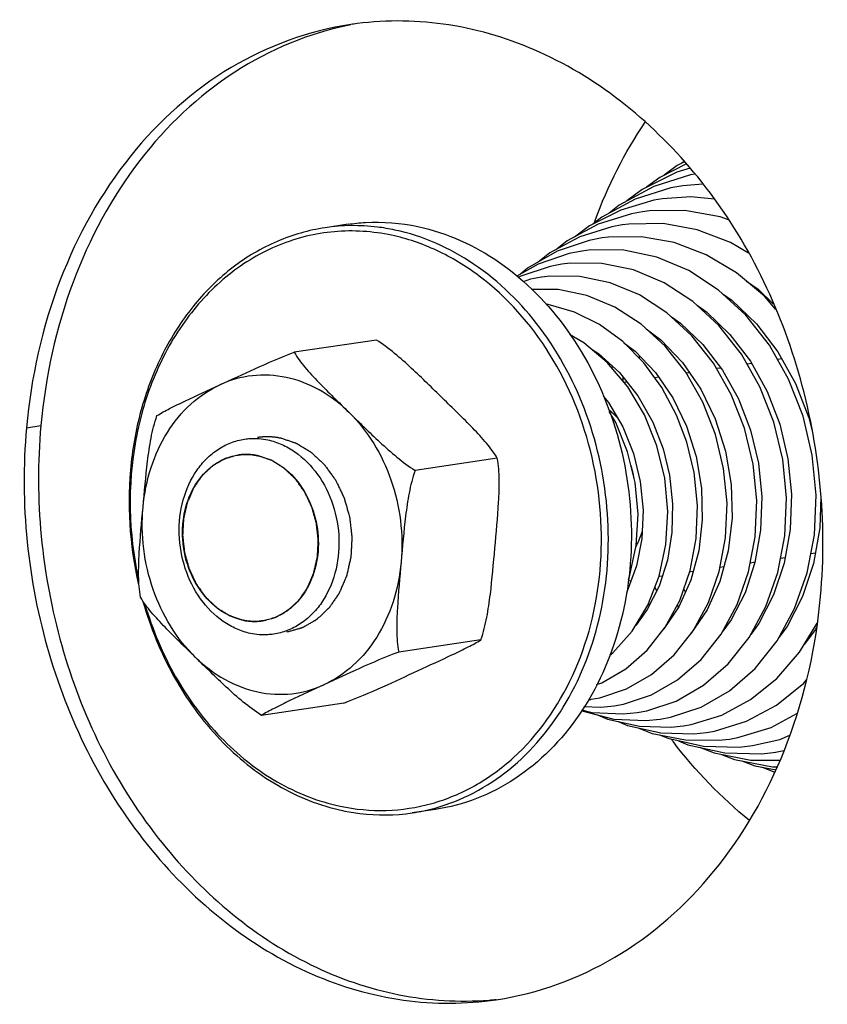
# Model space of a CAD drawing. Units: millimetres. Extents: x 0 to 7000, y 0 to 4950.
# Drawn here: x 6136 to 6169, y 1719 to 1758 of the extents above; entities that cross this region are included whole.
import ezdxf

# ---------------------------------------------------------------- set-up
doc = ezdxf.new("R2010")
doc.units = ezdxf.units.MM
doc.header["$LTSCALE"] = 385
for name, color, linetype in [('DIN9021-M8-STAAL-ELVZTEKEN', 7, 'CONTINUOUS'), ('DIN931-M8X55-STAALTEKEN', 7, 'CONTINUOUS'), ('DIN934-M8-STAAL-ELVZTEKEN', 7, 'CONTINUOUS'), ('KONISCHE-VEERTEKEN', 7, 'CONTINUOUS'), ('PAN037TEKEN', 7, 'CONTINUOUS'), ('PANCUBMAG002TEKEN', 7, 'CONTINUOUS')]:
    doc.layers.add(name, color=color, linetype=linetype)

msp = doc.modelspace()

# ---------------------------------------------------------------- linework, layer by layer
at = {"layer": 'DIN9021-M8-STAAL-ELVZTEKEN', "color": 5, "linetype": 'Continuous'}
for p, q in [((6149.715, 1750.172), (6148.778, 1750.032)), ((6153.256, 1726.435), (6152.319, 1726.295))]:
    msp.add_line(p, q, dxfattribs=at)
msp.add_arc((6151.163, 1734.037), 7.828, 278.4938, 285.4114, dxfattribs=at)
for points, knots in [([(6148.778, 1750.032), (6148.111, 1749.933), (6146.782, 1749.552), (6144.975, 1748.482), (6143.419, 1746.964), (6142.181, 1745.07), (6141.308, 1742.883), (6140.671, 1739.686), (6140.832, 1737.163), (6141.208, 1735.55)], [0, 0, 0, 0, 0.110994, 0.224464, 0.342326, 0.465584, 0.594252, 0.727461, 1, 1, 1, 1]), ([(6151.61, 1749.94), (6151.376, 1749.99), (6150.441, 1750.147), (6149.478, 1750.137), (6148.778, 1750.032)], [0, 0, 0, 0, 0.252868, 1, 1, 1, 1]), ([(6149.715, 1750.172), (6149.948, 1750.207), (6150.891, 1750.304), (6151.85, 1750.228), (6152.547, 1750.08)], [0, 0, 0, 0, 0.248735, 1, 1, 1, 1]), ([(6152.547, 1750.08), (6153.724, 1749.83), (6156.073, 1748.759), (6158.832, 1745.927), (6160.677, 1742.201), (6161.408, 1738.019), (6160.946, 1733.861), (6159.328, 1730.208), (6157.081, 1727.92), (6154.955, 1726.82), (6153.824, 1726.519), (6153.256, 1726.435)], [0, 0, 0, 0, 0.115921, 0.24093, 0.373919, 0.510349, 0.644356, 0.771, 0.888427, 0.944668, 1, 1, 1, 1]), ([(6151.475, 1749.726), (6150.717, 1749.887), (6149.148, 1749.991), (6146.847, 1749.429), (6144.772, 1748.19), (6143.048, 1746.362), (6141.769, 1744.064), (6140.73, 1740.526), (6140.797, 1737.633), (6141.198, 1735.79)], [0, 0, 0, 0, 0.113552, 0.226387, 0.341952, 0.462862, 0.590263, 0.723742, 1, 1, 1, 1]), ([(6149.388, 1726.566), (6150.002, 1726.436), (6151.259, 1726.317), (6153.133, 1726.602), (6154.9, 1727.339), (6157.051, 1728.904), (6159.107, 1731.846), (6160.188, 1736.165), (6159.854, 1740.746), (6158.16, 1744.956), (6155.72, 1747.733), (6153.366, 1749.164), (6152.107, 1749.592), (6151.475, 1749.726)], [0, 0, 0, 0, 0.056327, 0.112095, 0.168446, 0.226398, 0.348909, 0.481196, 0.618682, 0.754313, 0.881891, 0.942092, 1, 1, 1, 1]), ([(6153.243, 1726.491), (6154.327, 1726.789), (6156.449, 1727.914), (6158.793, 1730.757), (6160.16, 1734.409), (6160.428, 1738.46), (6159.586, 1742.471), (6157.718, 1746.011), (6155.013, 1748.686), (6152.746, 1749.699), (6151.61, 1749.94)], [0, 0, 0, 0, 0.11167, 0.230655, 0.358487, 0.492753, 0.628583, 0.760553, 0.884635, 1, 1, 1, 1]), ([(6141.384, 1734.87), (6141.684, 1733.814), (6142.508, 1731.8), (6144.376, 1729.223), (6146.731, 1727.315), (6148.567, 1726.583), (6149.487, 1726.387)], [0, 0, 0, 0, 0.268439, 0.526367, 0.770092, 1, 1, 1, 1]), ([(6141.462, 1734.762), (6141.764, 1733.74), (6142.582, 1731.792), (6144.413, 1729.304), (6146.709, 1727.463), (6148.493, 1726.756), (6149.388, 1726.566)], [0, 0, 0, 0, 0.268398, 0.526212, 0.769928, 1, 1, 1, 1]), ([(6149.487, 1726.387), (6149.721, 1726.337), (6150.656, 1726.18), (6151.619, 1726.19), (6152.319, 1726.295)], [0, 0, 0, 0, 0.252868, 1, 1, 1, 1])]:
    msp.add_open_spline(points, degree=3, knots=knots, dxfattribs=at)
at = {"layer": 'DIN931-M8X55-STAALTEKEN', "color": 5, "linetype": 'Continuous'}
for p, q in [((6166.094, 1744.527), (6165.909, 1744.499)), ((6167.325, 1744.71), (6167.143, 1744.683)), ((6162.32, 1743.964), (6162.166, 1743.941)), ((6163.572, 1744.151), (6163.441, 1744.131)), ((6164.846, 1744.341), (6164.675, 1744.315)), ((6161.038, 1743.773), (6160.911, 1743.754)), ((6168.682, 1736.824), (6168.493, 1736.796)), ((6166.232, 1736.459), (6166.039, 1736.43)), ((6167.456, 1736.641), (6167.266, 1736.613)), ((6163.721, 1736.084), (6163.576, 1736.063)), ((6164.964, 1736.27), (6164.812, 1736.247)), ((6161.199, 1735.708), (6161.083, 1735.691)), ((6162.465, 1735.897), (6162.331, 1735.877))]:
    msp.add_line(p, q, dxfattribs=at)
at = {"layer": 'DIN931-M8X55-STAALTEKEN', "color": 1, "linetype": 'Continuous'}
for p, q in [((6145.247, 1740.81), (6145.245, 1740.81)), ((6146.25, 1734.085), (6146.253, 1734.085))]:
    msp.add_line(p, q, dxfattribs=at)
at = {"layer": 'DIN931-M8X55-STAALTEKEN', "color": 5, "linetype": 'Continuous'}
for points, knots in [([(6160.652, 1742.317), (6160.645, 1742.324), (6160.632, 1742.338), (6160.615, 1742.355), (6160.602, 1742.369), (6160.59, 1742.38), (6160.578, 1742.392), (6160.562, 1742.408), (6160.543, 1742.428), (6160.519, 1742.451), (6160.498, 1742.47), (6160.482, 1742.485), (6160.47, 1742.497), (6160.46, 1742.506), (6160.445, 1742.519), (6160.431, 1742.532), (6160.418, 1742.544), (6160.406, 1742.555), (6160.393, 1742.566), (6160.376, 1742.58), (6160.356, 1742.598), (6160.321, 1742.627), (6160.295, 1742.649), (6160.278, 1742.663)], [0, 0, 0, 0, 0.0625, 0.125, 0.15625, 0.1875, 0.21875, 0.25, 0.3125, 0.375, 0.4375, 0.46875, 0.5, 0.53125, 0.5625, 0.625, 0.65625, 0.6875, 0.71875, 0.75, 0.8125, 0.875, 1, 1, 1, 1]), ([(6145.746, 1733.574), (6145.552, 1733.616), (6145.166, 1733.742), (6144.435, 1734.157), (6143.65, 1734.959), (6143.036, 1736.201), (6142.792, 1737.595), (6142.945, 1738.98), (6143.406, 1740.015), (6143.949, 1740.671), (6144.419, 1741.056), (6144.943, 1741.328), (6145.32, 1741.428), (6145.51, 1741.456)], [0, 0, 0, 0, 0.057174, 0.116365, 0.241233, 0.374072, 0.510348, 0.644205, 0.770706, 0.830709, 0.888553, 0.944731, 1, 1, 1, 1]), ([(6145.51, 1741.456), (6145.587, 1741.468), (6145.902, 1741.5), (6146.222, 1741.475), (6146.454, 1741.425)], [0, 0, 0, 0, 0.24875, 1, 1, 1, 1]), ([(6146.454, 1741.425), (6146.648, 1741.384), (6147.034, 1741.258), (6147.765, 1740.843), (6148.55, 1740.041), (6149.163, 1738.799), (6149.407, 1737.405), (6149.254, 1736.02), (6148.793, 1734.985), (6148.251, 1734.329), (6147.781, 1733.944), (6147.256, 1733.672), (6146.879, 1733.572), (6146.69, 1733.544)], [0, 0, 0, 0, 0.057174, 0.116365, 0.241233, 0.374072, 0.510348, 0.644205, 0.770706, 0.830709, 0.888553, 0.944731, 1, 1, 1, 1]), ([(6145.448, 1734.111), (6145.114, 1734.182), (6144.449, 1734.485), (6143.667, 1735.287), (6143.144, 1736.343), (6142.937, 1737.528), (6143.068, 1738.706), (6143.527, 1739.741), (6144.163, 1740.39), (6144.766, 1740.701), (6145.086, 1740.786), (6145.247, 1740.81)], [0, 0, 0, 0, 0.115922, 0.24093, 0.373919, 0.51035, 0.644357, 0.771001, 0.888427, 0.944668, 1, 1, 1, 1]), ([(6145.247, 1740.81), (6145.313, 1740.82), (6145.58, 1740.848), (6145.852, 1740.826), (6146.049, 1740.784)], [0, 0, 0, 0, 0.24875, 1, 1, 1, 1]), ([(6146.049, 1740.784), (6146.383, 1740.713), (6147.048, 1740.41), (6147.83, 1739.608), (6148.353, 1738.552), (6148.56, 1737.367), (6148.429, 1736.189), (6147.971, 1735.154), (6147.334, 1734.506), (6146.732, 1734.194), (6146.411, 1734.109), (6146.25, 1734.085)], [0, 0, 0, 0, 0.115922, 0.24093, 0.373919, 0.51035, 0.644357, 0.771001, 0.888427, 0.944668, 1, 1, 1, 1]), ([(6161.402, 1737.096), (6161.414, 1737.119), (6161.437, 1737.165), (6161.47, 1737.235), (6161.497, 1737.294), (6161.517, 1737.342), (6161.533, 1737.378), (6161.547, 1737.414), (6161.56, 1737.445), (6161.568, 1737.466), (6161.573, 1737.478), (6161.578, 1737.493), (6161.585, 1737.51), (6161.592, 1737.531), (6161.6, 1737.552), (6161.608, 1737.572), (6161.615, 1737.593), (6161.624, 1737.619), (6161.635, 1737.651), (6161.644, 1737.677), (6161.648, 1737.69)], [0, 0, 0, 0, 0.125, 0.25, 0.375, 0.4375, 0.5, 0.5625, 0.625, 0.65625, 0.671875, 0.6875, 0.71875, 0.75, 0.78125, 0.8125, 0.84375, 0.875, 0.9375, 1, 1, 1, 1]), ([(6146.25, 1734.085), (6146.184, 1734.075), (6145.917, 1734.047), (6145.645, 1734.069), (6145.448, 1734.111)], [0, 0, 0, 0, 0.24875, 1, 1, 1, 1]), ([(6146.69, 1733.544), (6146.612, 1733.532), (6146.298, 1733.5), (6145.978, 1733.525), (6145.746, 1733.574)], [0, 0, 0, 0, 0.24875, 1, 1, 1, 1])]:
    msp.add_open_spline(points, degree=3, knots=knots, dxfattribs=at)
at = {"layer": 'DIN931-M8X55-STAALTEKEN', "color": 1, "linetype": 'Continuous'}
for points, knots in [([(6145.245, 1740.81), (6145.206, 1740.799), (6145.128, 1740.777), (6145.011, 1740.744), (6144.913, 1740.717), (6144.845, 1740.697), (6144.806, 1740.686), (6144.777, 1740.678), (6144.752, 1740.671), (6144.733, 1740.666), (6144.721, 1740.662), (6144.711, 1740.66), (6144.702, 1740.655), (6144.686, 1740.646), (6144.655, 1740.628), (6144.61, 1740.602), (6144.538, 1740.561), (6144.466, 1740.52), (6144.395, 1740.479), (6144.341, 1740.448), (6144.296, 1740.422), (6144.26, 1740.402), (6144.24, 1740.39), (6144.226, 1740.382), (6144.217, 1740.378), (6144.208, 1740.368), (6144.196, 1740.357), (6144.172, 1740.335), (6144.121, 1740.288), (6144.043, 1740.214), (6143.965, 1740.141), (6143.902, 1740.083), (6143.863, 1740.046), (6143.832, 1740.017), (6143.812, 1739.999), (6143.798, 1739.986), (6143.791, 1739.979), (6143.788, 1739.976), (6143.783, 1739.968), (6143.775, 1739.958), (6143.763, 1739.939), (6143.746, 1739.916), (6143.721, 1739.878), (6143.688, 1739.831), (6143.649, 1739.775), (6143.611, 1739.719), (6143.572, 1739.663), (6143.533, 1739.606), (6143.501, 1739.56), (6143.475, 1739.522), (6143.458, 1739.499), (6143.446, 1739.48), (6143.432, 1739.462), (6143.422, 1739.434), (6143.407, 1739.402), (6143.389, 1739.359), (6143.366, 1739.305), (6143.329, 1739.22), (6143.292, 1739.134), (6143.255, 1739.048), (6143.227, 1738.984), (6143.206, 1738.935), (6143.192, 1738.903), (6143.186, 1738.887), (6143.179, 1738.874), (6143.177, 1738.862), (6143.174, 1738.85), (6143.171, 1738.835), (6143.166, 1738.812), (6143.156, 1738.77), (6143.142, 1738.711), (6143.126, 1738.641), (6143.105, 1738.546), (6143.083, 1738.452), (6143.061, 1738.358), (6143.048, 1738.299), (6143.038, 1738.257), (6143.034, 1738.237), (6143.031, 1738.225), (6143.031, 1738.213), (6143.029, 1738.197), (6143.028, 1738.172), (6143.026, 1738.141), (6143.024, 1738.104), (6143.022, 1738.055), (6143.017, 1737.968), (6143.011, 1737.869), (6143.006, 1737.77), (6143.002, 1737.708), (6143, 1737.659), (6142.998, 1737.622), (6142.996, 1737.591), (6142.995, 1737.569), (6142.994, 1737.557), (6142.993, 1737.548), (6142.995, 1737.538), (6142.996, 1737.525), (6142.999, 1737.503), (6143.002, 1737.472), (6143.006, 1737.434), (6143.012, 1737.383), (6143.019, 1737.32), (6143.03, 1737.218), (6143.041, 1737.117), (6143.051, 1737.029), (6143.057, 1736.978), (6143.061, 1736.94), (6143.065, 1736.908), (6143.067, 1736.883), (6143.069, 1736.867), (6143.07, 1736.854), (6143.074, 1736.842), (6143.08, 1736.821), (6143.092, 1736.779), (6143.109, 1736.719), (6143.136, 1736.623), (6143.163, 1736.527), (6143.19, 1736.431), (6143.211, 1736.359), (6143.227, 1736.299), (6143.239, 1736.257), (6143.246, 1736.233), (6143.251, 1736.215), (6143.256, 1736.197), (6143.264, 1736.181), (6143.272, 1736.164), (6143.288, 1736.131), (6143.311, 1736.081), (6143.343, 1736.015), (6143.385, 1735.926), (6143.427, 1735.837), (6143.469, 1735.749), (6143.495, 1735.694), (6143.516, 1735.649), (6143.532, 1735.616), (6143.544, 1735.588), (6143.559, 1735.569), (6143.573, 1735.549), (6143.59, 1735.524), (6143.618, 1735.485), (6143.654, 1735.436), (6143.696, 1735.377), (6143.738, 1735.318), (6143.78, 1735.259), (6143.822, 1735.2), (6143.857, 1735.151), (6143.885, 1735.111), (6143.903, 1735.087), (6143.917, 1735.067), (6143.931, 1735.047), (6143.952, 1735.028), (6143.977, 1735.004), (6144.01, 1734.973), (6144.051, 1734.933), (6144.117, 1734.87), (6144.183, 1734.807), (6144.25, 1734.745), (6144.299, 1734.697), (6144.336, 1734.662), (6144.361, 1734.638), (6144.374, 1734.627), (6144.384, 1734.616), (6144.393, 1734.611), (6144.403, 1734.605), (6144.414, 1734.598), (6144.433, 1734.586), (6144.465, 1734.566), (6144.512, 1734.537), (6144.567, 1734.503), (6144.642, 1734.457), (6144.716, 1734.411), (6144.79, 1734.365), (6144.837, 1734.336), (6144.869, 1734.316), (6144.886, 1734.306), (6144.895, 1734.3), (6144.905, 1734.297), (6144.918, 1734.292), (6144.938, 1734.285), (6144.963, 1734.277), (6144.993, 1734.266), (6145.034, 1734.253), (6145.104, 1734.228), (6145.205, 1734.194), (6145.327, 1734.152), (6145.407, 1734.125), (6145.448, 1734.111)], [0, 0, 0, 0, 0.015625, 0.03125, 0.046875, 0.054688, 0.058594, 0.0625, 0.066406, 0.068359, 0.070312, 0.071289, 0.072266, 0.074219, 0.078125, 0.085938, 0.09375, 0.109375, 0.117188, 0.125, 0.132812, 0.136719, 0.140625, 0.141602, 0.142578, 0.144531, 0.146484, 0.148438, 0.15625, 0.171875, 0.1875, 0.195312, 0.203125, 0.207031, 0.210938, 0.212891, 0.213867, 0.214355, 0.214844, 0.216797, 0.21875, 0.222656, 0.226562, 0.234375, 0.242188, 0.25, 0.257812, 0.265625, 0.273438, 0.277344, 0.28125, 0.283203, 0.285156, 0.289062, 0.292969, 0.296875, 0.304688, 0.3125, 0.328125, 0.335938, 0.34375, 0.351562, 0.353516, 0.355469, 0.357422, 0.358398, 0.359375, 0.361328, 0.363281, 0.367188, 0.375, 0.382812, 0.390625, 0.40625, 0.414062, 0.421875, 0.425781, 0.427734, 0.428711, 0.429688, 0.431641, 0.433594, 0.4375, 0.441406, 0.445312, 0.453125, 0.46875, 0.476562, 0.484375, 0.488281, 0.492188, 0.496094, 0.498047, 0.499023, 0.5, 0.500977, 0.501953, 0.503906, 0.507812, 0.511719, 0.515625, 0.523438, 0.53125, 0.546875, 0.554688, 0.558594, 0.5625, 0.566406, 0.568359, 0.570312, 0.571289, 0.572266, 0.574219, 0.578125, 0.585938, 0.59375, 0.609375, 0.617188, 0.625, 0.632812, 0.636719, 0.638672, 0.640625, 0.642578, 0.644531, 0.646484, 0.648438, 0.65625, 0.664062, 0.671875, 0.6875, 0.695312, 0.703125, 0.707031, 0.710938, 0.714844, 0.716797, 0.71875, 0.722656, 0.726562, 0.734375, 0.742188, 0.75, 0.757812, 0.765625, 0.773438, 0.777344, 0.78125, 0.783203, 0.785156, 0.789062, 0.792969, 0.796875, 0.804688, 0.8125, 0.828125, 0.835938, 0.84375, 0.851562, 0.853516, 0.855469, 0.857422, 0.858398, 0.859375, 0.861328, 0.863281, 0.867188, 0.875, 0.882812, 0.890625, 0.90625, 0.914062, 0.921875, 0.925781, 0.927734, 0.928711, 0.929688, 0.931641, 0.933594, 0.9375, 0.941406, 0.945312, 0.953125, 0.96875, 0.984375, 1, 1, 1, 1]), ([(6146.049, 1740.784), (6146.034, 1740.787), (6146.003, 1740.793), (6145.964, 1740.8), (6145.933, 1740.806), (6145.9, 1740.81), (6145.857, 1740.816), (6145.815, 1740.821), (6145.782, 1740.825), (6145.748, 1740.827), (6145.714, 1740.829), (6145.681, 1740.831), (6145.655, 1740.834), (6145.63, 1740.833), (6145.597, 1740.834), (6145.563, 1740.833), (6145.529, 1740.834), (6145.496, 1740.833), (6145.454, 1740.83), (6145.412, 1740.828), (6145.379, 1740.826), (6145.343, 1740.821), (6145.3, 1740.817), (6145.264, 1740.812), (6145.247, 1740.81)], [0, 0, 0, 0, 0.0625, 0.125, 0.15625, 0.1875, 0.25, 0.3125, 0.34375, 0.375, 0.4375, 0.46875, 0.5, 0.53125, 0.5625, 0.625, 0.65625, 0.6875, 0.75, 0.8125, 0.84375, 0.875, 0.9375, 1, 1, 1, 1]), ([(6146.253, 1734.085), (6146.292, 1734.096), (6146.37, 1734.118), (6146.487, 1734.151), (6146.584, 1734.178), (6146.652, 1734.198), (6146.691, 1734.209), (6146.72, 1734.217), (6146.745, 1734.224), (6146.764, 1734.229), (6146.776, 1734.233), (6146.786, 1734.235), (6146.795, 1734.24), (6146.811, 1734.249), (6146.842, 1734.267), (6146.887, 1734.293), (6146.959, 1734.334), (6147.031, 1734.375), (6147.103, 1734.416), (6147.156, 1734.447), (6147.201, 1734.473), (6147.237, 1734.493), (6147.257, 1734.505), (6147.271, 1734.513), (6147.28, 1734.517), (6147.29, 1734.527), (6147.301, 1734.538), (6147.325, 1734.56), (6147.376, 1734.607), (6147.454, 1734.681), (6147.532, 1734.754), (6147.595, 1734.812), (6147.634, 1734.849), (6147.666, 1734.878), (6147.685, 1734.896), (6147.699, 1734.909), (6147.706, 1734.916), (6147.71, 1734.919), (6147.714, 1734.927), (6147.722, 1734.937), (6147.735, 1734.956), (6147.751, 1734.979), (6147.777, 1735.017), (6147.809, 1735.064), (6147.848, 1735.12), (6147.887, 1735.176), (6147.925, 1735.232), (6147.964, 1735.289), (6147.997, 1735.335), (6148.022, 1735.373), (6148.039, 1735.396), (6148.051, 1735.415), (6148.065, 1735.433), (6148.076, 1735.461), (6148.09, 1735.493), (6148.108, 1735.536), (6148.131, 1735.59), (6148.168, 1735.675), (6148.205, 1735.761), (6148.242, 1735.847), (6148.27, 1735.912), (6148.291, 1735.96), (6148.305, 1735.992), (6148.311, 1736.008), (6148.318, 1736.021), (6148.32, 1736.033), (6148.323, 1736.045), (6148.326, 1736.06), (6148.332, 1736.083), (6148.341, 1736.125), (6148.355, 1736.184), (6148.371, 1736.254), (6148.393, 1736.349), (6148.414, 1736.443), (6148.436, 1736.537), (6148.449, 1736.596), (6148.459, 1736.638), (6148.464, 1736.658), (6148.467, 1736.67), (6148.467, 1736.683), (6148.468, 1736.698), (6148.469, 1736.723), (6148.471, 1736.754), (6148.473, 1736.791), (6148.476, 1736.84), (6148.48, 1736.927), (6148.486, 1737.026), (6148.491, 1737.125), (6148.495, 1737.187), (6148.498, 1737.236), (6148.5, 1737.273), (6148.501, 1737.304), (6148.503, 1737.326), (6148.503, 1737.338), (6148.504, 1737.347), (6148.502, 1737.357), (6148.501, 1737.37), (6148.499, 1737.392), (6148.495, 1737.423), (6148.491, 1737.461), (6148.485, 1737.512), (6148.478, 1737.575), (6148.467, 1737.677), (6148.456, 1737.778), (6148.446, 1737.867), (6148.44, 1737.917), (6148.436, 1737.955), (6148.433, 1737.987), (6148.43, 1738.012), (6148.428, 1738.028), (6148.427, 1738.041), (6148.423, 1738.053), (6148.417, 1738.074), (6148.406, 1738.116), (6148.389, 1738.176), (6148.361, 1738.272), (6148.334, 1738.368), (6148.307, 1738.464), (6148.287, 1738.536), (6148.27, 1738.596), (6148.258, 1738.638), (6148.251, 1738.662), (6148.246, 1738.68), (6148.241, 1738.698), (6148.233, 1738.714), (6148.225, 1738.731), (6148.21, 1738.764), (6148.186, 1738.814), (6148.155, 1738.881), (6148.113, 1738.969), (6148.071, 1739.058), (6148.029, 1739.146), (6148.002, 1739.201), (6147.981, 1739.246), (6147.965, 1739.279), (6147.953, 1739.307), (6147.938, 1739.326), (6147.924, 1739.346), (6147.907, 1739.371), (6147.879, 1739.41), (6147.844, 1739.459), (6147.801, 1739.518), (6147.759, 1739.577), (6147.717, 1739.636), (6147.675, 1739.695), (6147.64, 1739.744), (6147.612, 1739.784), (6147.594, 1739.808), (6147.58, 1739.828), (6147.567, 1739.848), (6147.545, 1739.867), (6147.521, 1739.891), (6147.487, 1739.922), (6147.446, 1739.962), (6147.38, 1740.025), (6147.314, 1740.088), (6147.248, 1740.151), (6147.198, 1740.198), (6147.161, 1740.233), (6147.136, 1740.257), (6147.123, 1740.268), (6147.113, 1740.279), (6147.104, 1740.284), (6147.095, 1740.29), (6147.083, 1740.297), (6147.064, 1740.309), (6147.032, 1740.329), (6146.986, 1740.358), (6146.93, 1740.392), (6146.855, 1740.438), (6146.781, 1740.484), (6146.707, 1740.531), (6146.66, 1740.559), (6146.628, 1740.58), (6146.612, 1740.589), (6146.602, 1740.595), (6146.592, 1740.598), (6146.58, 1740.603), (6146.559, 1740.61), (6146.534, 1740.618), (6146.504, 1740.629), (6146.463, 1740.643), (6146.393, 1740.667), (6146.292, 1740.701), (6146.171, 1740.743), (6146.09, 1740.77), (6146.049, 1740.784)], [0, 0, 0, 0, 0.015625, 0.03125, 0.046875, 0.054688, 0.058594, 0.0625, 0.066406, 0.068359, 0.070312, 0.071289, 0.072266, 0.074219, 0.078125, 0.085938, 0.09375, 0.109375, 0.117188, 0.125, 0.132812, 0.136719, 0.140625, 0.141602, 0.142578, 0.144531, 0.146484, 0.148438, 0.15625, 0.171875, 0.1875, 0.195312, 0.203125, 0.207031, 0.210938, 0.212891, 0.213867, 0.214355, 0.214844, 0.216797, 0.21875, 0.222656, 0.226562, 0.234375, 0.242188, 0.25, 0.257812, 0.265625, 0.273438, 0.277344, 0.28125, 0.283203, 0.285156, 0.289062, 0.292969, 0.296875, 0.304688, 0.3125, 0.328125, 0.335938, 0.34375, 0.351562, 0.353516, 0.355469, 0.357422, 0.358398, 0.359375, 0.361328, 0.363281, 0.367188, 0.375, 0.382812, 0.390625, 0.40625, 0.414062, 0.421875, 0.425781, 0.427734, 0.428711, 0.429688, 0.431641, 0.433594, 0.4375, 0.441406, 0.445312, 0.453125, 0.46875, 0.476562, 0.484375, 0.488281, 0.492188, 0.496094, 0.498047, 0.499023, 0.5, 0.500977, 0.501953, 0.503906, 0.507812, 0.511719, 0.515625, 0.523438, 0.53125, 0.546875, 0.554688, 0.558594, 0.5625, 0.566406, 0.568359, 0.570312, 0.571289, 0.572266, 0.574219, 0.578125, 0.585938, 0.59375, 0.609375, 0.617188, 0.625, 0.632812, 0.636719, 0.638672, 0.640625, 0.642578, 0.644531, 0.646484, 0.648438, 0.65625, 0.664062, 0.671875, 0.6875, 0.695312, 0.703125, 0.707031, 0.710938, 0.714844, 0.716797, 0.71875, 0.722656, 0.726562, 0.734375, 0.742188, 0.75, 0.757812, 0.765625, 0.773438, 0.777344, 0.78125, 0.783203, 0.785156, 0.789062, 0.792969, 0.796875, 0.804688, 0.8125, 0.828125, 0.835938, 0.84375, 0.851562, 0.853516, 0.855469, 0.857422, 0.858398, 0.859375, 0.861328, 0.863281, 0.867188, 0.875, 0.882812, 0.890625, 0.90625, 0.914062, 0.921875, 0.925781, 0.927734, 0.928711, 0.929688, 0.931641, 0.933594, 0.9375, 0.941406, 0.945312, 0.953125, 0.96875, 0.984375, 1, 1, 1, 1]), ([(6161.321, 1739.871), (6161.319, 1739.881), (6161.316, 1739.902), (6161.311, 1739.927), (6161.307, 1739.947), (6161.304, 1739.964), (6161.3, 1739.982), (6161.295, 1740.005), (6161.29, 1740.034), (6161.279, 1740.08), (6161.266, 1740.138), (6161.251, 1740.195), (6161.24, 1740.241), (6161.23, 1740.275), (6161.222, 1740.304), (6161.216, 1740.327), (6161.208, 1740.352), (6161.199, 1740.383), (6161.191, 1740.408), (6161.187, 1740.42)], [0, 0, 0, 0, 0.0625, 0.125, 0.15625, 0.1875, 0.21875, 0.25, 0.3125, 0.375, 0.5, 0.625, 0.6875, 0.75, 0.8125, 0.84375, 0.875, 0.9375, 1, 1, 1, 1]), ([(6145.448, 1734.111), (6145.463, 1734.108), (6145.494, 1734.102), (6145.534, 1734.095), (6145.564, 1734.089), (6145.597, 1734.085), (6145.64, 1734.08), (6145.682, 1734.074), (6145.715, 1734.07), (6145.749, 1734.068), (6145.783, 1734.066), (6145.816, 1734.064), (6145.842, 1734.062), (6145.867, 1734.062), (6145.901, 1734.062), (6145.934, 1734.062), (6145.968, 1734.061), (6146.001, 1734.062), (6146.043, 1734.065), (6146.085, 1734.067), (6146.119, 1734.069), (6146.154, 1734.074), (6146.198, 1734.079), (6146.233, 1734.083), (6146.25, 1734.085)], [0, 0, 0, 0, 0.0625, 0.125, 0.15625, 0.1875, 0.25, 0.3125, 0.34375, 0.375, 0.4375, 0.46875, 0.5, 0.53125, 0.5625, 0.625, 0.65625, 0.6875, 0.75, 0.8125, 0.84375, 0.875, 0.9375, 1, 1, 1, 1])]:
    msp.add_open_spline(points, degree=3, knots=knots, dxfattribs=at)
at = {"layer": 'DIN934-M8-STAAL-ELVZTEKEN', "color": 5, "linetype": 'Continuous'}
for p, q in [((6150.861, 1745.477), (6147.525, 1744.979)), ((6155.768, 1740.682), (6152.431, 1740.184)), ((6155.104, 1733.316), (6151.767, 1732.818)), ((6149.533, 1730.745), (6146.197, 1730.248))]:
    msp.add_line(p, q, dxfattribs=at)
for points, knots in [([(6153.549, 1743.114), (6153.132, 1743.521), (6152.285, 1744.359), (6151.376, 1745.146), (6150.861, 1745.477)], [0, 0, 0, 0, 0.487564, 1, 1, 1, 1]), ([(6144.505, 1743.659), (6144.98, 1743.878), (6145.976, 1744.341), (6146.986, 1744.776), (6147.525, 1744.979)], [0, 0, 0, 0, 0.475757, 1, 1, 1, 1]), ([(6147.525, 1744.979), (6147.645, 1744.763), (6147.968, 1744.345), (6148.717, 1743.54), (6149.332, 1742.949), (6149.744, 1742.547)], [0, 0, 0, 0, 0.225202, 0.476302, 1, 1, 1, 1]), ([(6149.744, 1742.547), (6149.384, 1742.898), (6148.596, 1743.5), (6147.235, 1744.026), (6145.821, 1744.105), (6144.92, 1743.851), (6144.505, 1743.659)], [0, 0, 0, 0, 0.265263, 0.516535, 0.758777, 1, 1, 1, 1]), ([(6141.388, 1738.691), (6141.437, 1739.237), (6141.648, 1740.3), (6142.306, 1741.742), (6143.261, 1742.91), (6144.078, 1743.462), (6144.505, 1743.659)], [0, 0, 0, 0, 0.268906, 0.525957, 0.769107, 1, 1, 1, 1]), ([(6141.954, 1742.409), (6142.119, 1742.515), (6142.504, 1742.718), (6143.356, 1743.132), (6144.04, 1743.444), (6144.505, 1743.659)], [0, 0, 0, 0, 0.207056, 0.458583, 1, 1, 1, 1]), ([(6155.768, 1740.682), (6155.648, 1740.898), (6155.324, 1741.316), (6154.576, 1742.121), (6153.961, 1742.712), (6153.549, 1743.114)], [0, 0, 0, 0, 0.225262, 0.476371, 1, 1, 1, 1]), ([(6141.388, 1738.691), (6141.444, 1739.314), (6141.521, 1740.252), (6141.699, 1741.496), (6141.848, 1742.112), (6141.954, 1742.409)], [0, 0, 0, 0, 0.497825, 0.749006, 1, 1, 1, 1]), ([(6149.744, 1742.547), (6150.16, 1742.14), (6151.008, 1741.302), (6151.917, 1740.515), (6152.431, 1740.184)], [0, 0, 0, 0, 0.487501, 1, 1, 1, 1]), ([(6149.744, 1742.547), (6150.514, 1741.794), (6151.692, 1739.835), (6151.966, 1737.583), (6151.865, 1736.466)], [0, 0, 0, 0, 0.489826, 1, 1, 1, 1]), ([(6155.67, 1737.034), (6155.726, 1737.654), (6155.818, 1738.58), (6155.863, 1739.798), (6155.825, 1740.397), (6155.768, 1740.682)], [0, 0, 0, 0, 0.510904, 0.761976, 1, 1, 1, 1]), ([(6152.431, 1740.184), (6152.325, 1739.887), (6152.176, 1739.271), (6151.998, 1738.027), (6151.921, 1737.089), (6151.865, 1736.466)], [0, 0, 0, 0, 0.250995, 0.502175, 1, 1, 1, 1]), ([(6141.29, 1735.043), (6141.233, 1735.328), (6141.195, 1735.927), (6141.24, 1737.145), (6141.332, 1738.07), (6141.388, 1738.691)], [0, 0, 0, 0, 0.238024, 0.489096, 1, 1, 1, 1]), ([(6143.509, 1732.61), (6142.739, 1733.363), (6141.562, 1735.322), (6141.287, 1737.574), (6141.388, 1738.691)], [0, 0, 0, 0, 0.489826, 1, 1, 1, 1]), ([(6155.104, 1733.316), (6155.21, 1733.613), (6155.359, 1734.229), (6155.537, 1735.472), (6155.614, 1736.411), (6155.67, 1737.034)], [0, 0, 0, 0, 0.250995, 0.502175, 1, 1, 1, 1]), ([(6151.865, 1736.466), (6151.816, 1735.92), (6151.605, 1734.857), (6150.947, 1733.415), (6149.992, 1732.247), (6149.176, 1731.695), (6148.748, 1731.498)], [0, 0, 0, 0, 0.268906, 0.525957, 0.769107, 1, 1, 1, 1]), ([(6151.865, 1736.466), (6151.809, 1735.846), (6151.718, 1734.92), (6151.672, 1733.702), (6151.71, 1733.103), (6151.767, 1732.818)], [0, 0, 0, 0, 0.510904, 0.761976, 1, 1, 1, 1]), ([(6143.509, 1732.61), (6143.097, 1733.013), (6142.482, 1733.604), (6141.734, 1734.409), (6141.41, 1734.826), (6141.29, 1735.043)], [0, 0, 0, 0, 0.523627, 0.774735, 1, 1, 1, 1]), ([(6152.553, 1732.066), (6153.019, 1732.28), (6153.702, 1732.592), (6154.554, 1733.007), (6154.939, 1733.209), (6155.104, 1733.316)], [0, 0, 0, 0, 0.541417, 0.792945, 1, 1, 1, 1]), ([(6151.767, 1732.818), (6151.228, 1732.615), (6150.219, 1732.18), (6149.222, 1731.717), (6148.748, 1731.498)], [0, 0, 0, 0, 0.524312, 1, 1, 1, 1]), ([(6146.197, 1730.248), (6145.682, 1730.578), (6144.773, 1731.365), (6143.926, 1732.204), (6143.509, 1732.61)], [0, 0, 0, 0, 0.512429, 1, 1, 1, 1]), ([(6143.509, 1732.61), (6143.869, 1732.259), (6144.658, 1731.657), (6146.019, 1731.131), (6147.433, 1731.052), (6148.333, 1731.306), (6148.748, 1731.498)], [0, 0, 0, 0, 0.265263, 0.516535, 0.758777, 1, 1, 1, 1]), ([(6149.533, 1730.745), (6150.072, 1730.948), (6151.082, 1731.384), (6152.078, 1731.847), (6152.553, 1732.066)], [0, 0, 0, 0, 0.524251, 1, 1, 1, 1]), ([(6148.748, 1731.498), (6148.282, 1731.283), (6147.598, 1730.971), (6146.747, 1730.557), (6146.361, 1730.354), (6146.197, 1730.248)], [0, 0, 0, 0, 0.541488, 0.793005, 1, 1, 1, 1])]:
    msp.add_open_spline(points, degree=3, knots=knots, dxfattribs=at)
at = {"layer": 'DIN934-M8-STAAL-ELVZTEKEN', "color": 1, "linetype": 'Continuous'}
for points, knots in [([(6146.036, 1741.535), (6146.055, 1741.537), (6146.091, 1741.541), (6146.136, 1741.547), (6146.168, 1741.551), (6146.186, 1741.553), (6146.206, 1741.554), (6146.231, 1741.555), (6146.27, 1741.558), (6146.31, 1741.56), (6146.349, 1741.562), (6146.389, 1741.562), (6146.428, 1741.562), (6146.468, 1741.562), (6146.497, 1741.563), (6146.527, 1741.56), (6146.567, 1741.558), (6146.606, 1741.556), (6146.646, 1741.554), (6146.686, 1741.549), (6146.735, 1741.543), (6146.78, 1741.538), (6146.809, 1741.535), (6146.83, 1741.531), (6146.866, 1741.525), (6146.918, 1741.515), (6146.96, 1741.508), (6146.98, 1741.504)], [0, 0, 0, 0, 0.0625, 0.125, 0.15625, 0.171875, 0.1875, 0.21875, 0.25, 0.3125, 0.34375, 0.375, 0.4375, 0.46875, 0.5, 0.53125, 0.5625, 0.625, 0.65625, 0.6875, 0.75, 0.8125, 0.828125, 0.84375, 0.875, 0.9375, 1, 1, 1, 1]), ([(6146.98, 1741.504), (6147.027, 1741.488), (6147.121, 1741.456), (6147.261, 1741.409), (6147.378, 1741.369), (6147.46, 1741.341), (6147.506, 1741.325), (6147.541, 1741.313), (6147.571, 1741.303), (6147.594, 1741.296), (6147.608, 1741.29), (6147.62, 1741.287), (6147.631, 1741.28), (6147.65, 1741.268), (6147.678, 1741.252), (6147.711, 1741.231), (6147.754, 1741.204), (6147.831, 1741.157), (6147.919, 1741.103), (6148.006, 1741.05), (6148.061, 1741.016), (6148.105, 1740.989), (6148.137, 1740.969), (6148.17, 1740.949), (6148.195, 1740.934), (6148.211, 1740.923), (6148.222, 1740.917), (6148.234, 1740.905), (6148.249, 1740.891), (6148.269, 1740.873), (6148.293, 1740.85), (6148.332, 1740.813), (6148.381, 1740.767), (6148.459, 1740.693), (6148.537, 1740.619), (6148.615, 1740.546), (6148.664, 1740.499), (6148.703, 1740.463), (6148.727, 1740.44), (6148.744, 1740.423), (6148.753, 1740.415), (6148.758, 1740.411), (6148.764, 1740.402), (6148.773, 1740.389), (6148.79, 1740.366), (6148.81, 1740.337), (6148.844, 1740.291), (6148.885, 1740.233), (6148.935, 1740.164), (6148.985, 1740.095), (6149.034, 1740.026), (6149.084, 1739.956), (6149.126, 1739.899), (6149.159, 1739.852), (6149.179, 1739.824), (6149.196, 1739.801), (6149.205, 1739.787), (6149.212, 1739.779), (6149.215, 1739.772), (6149.22, 1739.761), (6149.231, 1739.738), (6149.247, 1739.706), (6149.272, 1739.654), (6149.303, 1739.589), (6149.352, 1739.485), (6149.414, 1739.355), (6149.477, 1739.225), (6149.517, 1739.14), (6149.536, 1739.101), (6149.545, 1739.082), (6149.553, 1739.066), (6149.557, 1739.052), (6149.563, 1739.031), (6149.572, 1738.999), (6149.588, 1738.942), (6149.608, 1738.872), (6149.632, 1738.787), (6149.665, 1738.674), (6149.697, 1738.562), (6149.729, 1738.449), (6149.749, 1738.378), (6149.764, 1738.329), (6149.771, 1738.304), (6149.775, 1738.29), (6149.776, 1738.275), (6149.778, 1738.256), (6149.782, 1738.227), (6149.786, 1738.189), (6149.791, 1738.145), (6149.798, 1738.085), (6149.81, 1737.981), (6149.823, 1737.862), (6149.837, 1737.743), (6149.845, 1737.668), (6149.852, 1737.609), (6149.857, 1737.564), (6149.861, 1737.527), (6149.865, 1737.501), (6149.866, 1737.486), (6149.868, 1737.475), (6149.867, 1737.464), (6149.866, 1737.449), (6149.865, 1737.424), (6149.863, 1737.387), (6149.861, 1737.344), (6149.858, 1737.285), (6149.854, 1737.213), (6149.848, 1737.096), (6149.842, 1736.98), (6149.836, 1736.878), (6149.833, 1736.819), (6149.831, 1736.776), (6149.829, 1736.739), (6149.827, 1736.71), (6149.826, 1736.692), (6149.826, 1736.677), (6149.823, 1736.664), (6149.817, 1736.639), (6149.806, 1736.591), (6149.791, 1736.521), (6149.765, 1736.41), (6149.74, 1736.299), (6149.715, 1736.188), (6149.696, 1736.104), (6149.68, 1736.035), (6149.668, 1735.979), (6149.661, 1735.948), (6149.656, 1735.927), (6149.653, 1735.913), (6149.646, 1735.897), (6149.638, 1735.878), (6149.627, 1735.852), (6149.613, 1735.82), (6149.58, 1735.743), (6149.53, 1735.627), (6149.475, 1735.499), (6149.431, 1735.396), (6149.403, 1735.332), (6149.381, 1735.28), (6149.368, 1735.248), (6149.358, 1735.226), (6149.353, 1735.215), (6149.35, 1735.208), (6149.346, 1735.203), (6149.342, 1735.196), (6149.334, 1735.185), (6149.321, 1735.166), (6149.303, 1735.139), (6149.273, 1735.095), (6149.236, 1735.041), (6149.191, 1734.976), (6149.146, 1734.911), (6149.101, 1734.846), (6149.056, 1734.781), (6149.019, 1734.726), (6148.989, 1734.683), (6148.971, 1734.656), (6148.957, 1734.637), (6148.95, 1734.626), (6148.945, 1734.619), (6148.942, 1734.613), (6148.937, 1734.609), (6148.929, 1734.602), (6148.913, 1734.586), (6148.89, 1734.565), (6148.853, 1734.53), (6148.807, 1734.487), (6148.734, 1734.418), (6148.66, 1734.348), (6148.587, 1734.279), (6148.541, 1734.236), (6148.504, 1734.201), (6148.481, 1734.18), (6148.463, 1734.162), (6148.449, 1734.15), (6148.438, 1734.138), (6148.427, 1734.133), (6148.411, 1734.123), (6148.387, 1734.11), (6148.356, 1734.091), (6148.324, 1734.073), (6148.282, 1734.049), (6148.229, 1734.018), (6148.145, 1733.97), (6148.061, 1733.921), (6147.987, 1733.878), (6147.945, 1733.854), (6147.913, 1733.836), (6147.887, 1733.82), (6147.868, 1733.81), (6147.858, 1733.803), (6147.846, 1733.801), (6147.832, 1733.796), (6147.808, 1733.79), (6147.779, 1733.782), (6147.744, 1733.772), (6147.697, 1733.758), (6147.638, 1733.742), (6147.568, 1733.722), (6147.474, 1733.695), (6147.357, 1733.662), (6147.264, 1733.636), (6147.217, 1733.622)], [0, 0, 0, 0, 0.015625, 0.03125, 0.046875, 0.054688, 0.058594, 0.0625, 0.066406, 0.068359, 0.070312, 0.071289, 0.072266, 0.074219, 0.078125, 0.082031, 0.085938, 0.09375, 0.109375, 0.117188, 0.125, 0.128906, 0.132812, 0.136719, 0.140625, 0.141602, 0.142578, 0.144531, 0.146484, 0.148438, 0.152344, 0.15625, 0.164062, 0.171875, 0.1875, 0.195312, 0.203125, 0.207031, 0.210938, 0.212891, 0.213867, 0.214355, 0.214844, 0.216797, 0.21875, 0.222656, 0.226562, 0.234375, 0.242188, 0.25, 0.257812, 0.265625, 0.273438, 0.277344, 0.28125, 0.283203, 0.285156, 0.285645, 0.286133, 0.287109, 0.289062, 0.292969, 0.296875, 0.304688, 0.3125, 0.328125, 0.34375, 0.351562, 0.353516, 0.355469, 0.357422, 0.358398, 0.359375, 0.363281, 0.367188, 0.375, 0.382812, 0.390625, 0.40625, 0.414062, 0.421875, 0.425781, 0.427734, 0.428711, 0.429688, 0.431641, 0.433594, 0.4375, 0.441406, 0.445312, 0.453125, 0.46875, 0.476562, 0.484375, 0.488281, 0.492188, 0.496094, 0.498047, 0.499023, 0.5, 0.500977, 0.501953, 0.503906, 0.507812, 0.511719, 0.515625, 0.523438, 0.53125, 0.546875, 0.554688, 0.558594, 0.5625, 0.566406, 0.568359, 0.570312, 0.571289, 0.572266, 0.574219, 0.578125, 0.585938, 0.59375, 0.609375, 0.617188, 0.625, 0.632812, 0.636719, 0.640625, 0.641602, 0.642578, 0.644531, 0.646484, 0.648438, 0.652344, 0.65625, 0.671875, 0.6875, 0.695312, 0.703125, 0.707031, 0.710938, 0.712891, 0.713867, 0.714355, 0.714844, 0.71582, 0.716797, 0.71875, 0.722656, 0.726562, 0.734375, 0.742188, 0.75, 0.757812, 0.765625, 0.773438, 0.777344, 0.78125, 0.783203, 0.78418, 0.785156, 0.785645, 0.786133, 0.787109, 0.789062, 0.792969, 0.796875, 0.804688, 0.8125, 0.828125, 0.835938, 0.84375, 0.847656, 0.851562, 0.853516, 0.855469, 0.857422, 0.858398, 0.859375, 0.863281, 0.867188, 0.871094, 0.875, 0.882812, 0.890625, 0.90625, 0.914062, 0.917969, 0.921875, 0.925781, 0.927734, 0.928711, 0.929688, 0.931641, 0.933594, 0.9375, 0.941406, 0.945312, 0.953125, 0.960938, 0.96875, 0.984375, 1, 1, 1, 1])]:
    msp.add_open_spline(points, degree=3, knots=knots, dxfattribs=at)
at = {"layer": 'KONISCHE-VEERTEKEN', "color": 5, "linetype": 'Continuous'}
for p, q in [((6163.602, 1752.452), (6163.06, 1752.292)), ((6163.354, 1752.725), (6163.258, 1752.654)), ((6164.114, 1751.797), (6163.298, 1751.737)), ((6164.82, 1750.472), (6163.383, 1750.731)), ((6165.151, 1750.346), (6164.82, 1750.472)), ((6162.248, 1748.837), (6160.912, 1749.118)), ((6157.428, 1748.557), (6156.563, 1748.062)), ((6161.298, 1748.32), (6160.017, 1748.587)), ((6167.075, 1746.719), (6166.614, 1747.25)), ((6157.835, 1746.921), (6157.734, 1746.93)), ((6161.535, 1744.738), (6161.551, 1744.829)), ((6160.429, 1744.329), (6160.445, 1744.416)), ((6160.875, 1743.797), (6160.883, 1743.968)), ((6162.24, 1735.302), (6162.167, 1735.456)), ((6163.407, 1735.248), (6163.34, 1735.386)), ((6161.945, 1734.716), (6161.909, 1734.792)), ((6163.138, 1734.652), (6162.532, 1733.757)), ((6163.129, 1734.637), (6163.081, 1734.738)), ((6164.286, 1734.533), (6163.644, 1733.589)), ((6163.974, 1734.075), (6163.954, 1734.117)), ((6168.04, 1732.817), (6168.752, 1733.989)), ((6161.85, 1732.891), (6162.587, 1733.827)), ((6162.943, 1732.702), (6163.719, 1733.683)), ((6159.797, 1731.502), (6160.019, 1731.576)), ((6159.47, 1730.89), (6159.572, 1730.9)), ((6160.888, 1730.701), (6162.028, 1731.078)), ((6161.843, 1730.436), (6163.036, 1730.83)), ((6159.175, 1730.442), (6159.206, 1730.427)), ((6160.511, 1730.632), (6160.888, 1730.701)), ((6161.449, 1730.364), (6161.843, 1730.436)), ((6162.798, 1730.171), (6164.043, 1730.582)), ((6159.837, 1730.267), (6160.244, 1730.093)), ((6160.683, 1729.995), (6161.057, 1729.835)), ((6162.386, 1730.095), (6162.798, 1730.171)), ((6163.636, 1729.881), (6164.884, 1730.262)), ((6164.586, 1729.615), (6165.884, 1730.011)), ((6166.887, 1729.761), (6167.936, 1730.324)), ((6161.52, 1729.733), (6162.057, 1729.52)), ((6163.324, 1729.827), (6163.636, 1729.881)), ((6164.262, 1729.558), (6164.586, 1729.615)), ((6165.538, 1729.349), (6166.887, 1729.761)), ((6162.356, 1729.461), (6162.687, 1729.319)), ((6163.126, 1729.222), (6163.503, 1729.061)), ((6165.2, 1729.29), (6165.538, 1729.349)), ((6163.977, 1728.956), (6164.573, 1728.725)), ((6167.07, 1728.752), (6167.402, 1728.828)), ((6164.873, 1728.667), (6165.398, 1728.464)), ((6165.695, 1728.406), (6166.218, 1728.204)), ((6166.218, 1728.204), (6167.086, 1728.036)), ((6166.518, 1728.146), (6167.041, 1727.944))]:
    msp.add_line(p, q, dxfattribs=at)
for points in [[(6163.451, 1752.621), (6162.367, 1752.073), (6161.832, 1751.672)], [(6163.369, 1752.71), (6163.076, 1752.562), (6162.545, 1752.163)], [(6163.06, 1752.292), (6161.656, 1751.584), (6161.033, 1751.118)], [(6163.792, 1752.209), (6163.615, 1752.176), (6162.118, 1751.703)], [(6162.118, 1751.703), (6160.714, 1750.947), (6160.312, 1750.624)], [(6163.298, 1751.737), (6162.816, 1751.65), (6161.37, 1751.193)], [(6161.37, 1751.193), (6160.013, 1750.464), (6159.664, 1750.185)], [(6162.48, 1751.207), (6162.127, 1751.146), (6160.779, 1750.748)], [(6164.582, 1751.197), (6163.621, 1751.291), (6162.48, 1751.207)], [(6160.779, 1750.748), (6159.506, 1750.105), (6158.903, 1749.654)], [(6161.662, 1750.676), (6161.218, 1750.596), (6159.871, 1750.173)], [(6163.383, 1750.731), (6161.947, 1750.713), (6161.665, 1750.677)], [(6159.871, 1750.173), (6158.607, 1749.496), (6158.192, 1749.165)], [(6160.843, 1750.146), (6160.418, 1750.069), (6159.12, 1749.662)], [(6163.885, 1749.95), (6162.5, 1750.199), (6161.116, 1750.181), (6160.847, 1750.146)], [(6165.962, 1749.006), (6165.235, 1749.439), (6163.885, 1749.95)], [(6159.12, 1749.662), (6157.902, 1749.01), (6157.434, 1748.638)], [(6160.025, 1749.616), (6159.503, 1749.517), (6158.204, 1749.079)], [(6162.95, 1749.428), (6161.617, 1749.667), (6160.286, 1749.649), (6160.028, 1749.616)], [(6166.614, 1747.25), (6165.482, 1748.205), (6164.249, 1748.937), (6162.95, 1749.428)], [(6158.204, 1749.079), (6156.993, 1748.386), (6156.717, 1748.15)], [(6159.207, 1749.085), (6158.685, 1748.986), (6157.428, 1748.557)], [(6160.912, 1749.118), (6159.571, 1749.129), (6159.21, 1749.086)], [(6165.858, 1746.483), (6164.756, 1747.502), (6163.541, 1748.294), (6162.248, 1748.837)], [(6158.389, 1748.555), (6157.915, 1748.465), (6156.721, 1748.066), (6156.622, 1748.009)], [(6160.017, 1748.587), (6158.733, 1748.597), (6158.391, 1748.555)], [(6157.57, 1748.024), (6157.119, 1747.94), (6156.814, 1747.838)], [(6160.35, 1747.802), (6159.125, 1748.056), (6157.896, 1748.064), (6157.573, 1748.025)], [(6164.763, 1746.068), (6163.706, 1747.044), (6162.539, 1747.801), (6161.298, 1748.32)], [(6163.67, 1745.651), (6162.657, 1746.583), (6161.539, 1747.307), (6160.35, 1747.802)], [(6165.888, 1747.862), (6166.354, 1747.544), (6166.974, 1746.949)], [(6159.408, 1747.283), (6158.236, 1747.525), (6157.156, 1747.531)], [(6162.579, 1745.231), (6161.61, 1746.121), (6160.543, 1746.811), (6159.408, 1747.283)], [(6164.937, 1747.335), (6165.297, 1747.091), (6166.296, 1746.135), (6167.164, 1745), (6167.878, 1743.717), (6168.417, 1742.32), (6168.56, 1741.719)], [(6161.716, 1744.556), (6160.864, 1745.414), (6159.916, 1746.105), (6158.898, 1746.612), (6157.835, 1746.921)], [(6163.891, 1746.873), (6164.256, 1746.624), (6165.213, 1745.707), (6166.043, 1744.62), (6166.723, 1743.392), (6167.237, 1742.058), (6167.57, 1740.653), (6167.712, 1739.217), (6167.66, 1737.792), (6167.417, 1736.418), (6166.989, 1735.135), (6166.39, 1733.975), (6166.058, 1733.534)], [(6162.843, 1746.411), (6163.21, 1746.162), (6164.118, 1745.292), (6164.908, 1744.259), (6165.558, 1743.091), (6166.049, 1741.821), (6166.368, 1740.483), (6166.506, 1739.116), (6166.46, 1737.759), (6166.231, 1736.45), (6165.827, 1735.226), (6165.26, 1734.121), (6164.919, 1733.665)], [(6167.128, 1733.277), (6167.838, 1734.581), (6168.347, 1736.029), (6168.642, 1737.578), (6168.713, 1739.184), (6168.558, 1740.801), (6168.183, 1742.383), (6167.596, 1743.885), (6166.814, 1745.265), (6165.858, 1746.483)], [(6165.992, 1733.413), (6166.672, 1734.663), (6167.159, 1736.051), (6167.441, 1737.536), (6167.507, 1739.075), (6167.358, 1740.624), (6166.996, 1742.14), (6166.432, 1743.58), (6165.681, 1744.902), (6164.763, 1746.068)], [(6160.236, 1744.561), (6159.285, 1745.368), (6158.704, 1745.703)], [(6161.812, 1745.936), (6162.414, 1745.486), (6163.287, 1744.566), (6164.029, 1743.485), (6164.615, 1742.276), (6165.03, 1740.974), (6165.26, 1739.62), (6165.298, 1738.258), (6165.143, 1736.929), (6164.802, 1735.675), (6164.286, 1734.533)], [(6164.856, 1733.548), (6165.505, 1734.744), (6165.971, 1736.071), (6166.239, 1737.492), (6166.302, 1738.964), (6166.158, 1740.446), (6165.811, 1741.896), (6165.27, 1743.272), (6164.549, 1744.536), (6163.67, 1745.651)], [(6160.911, 1745.366), (6161.36, 1745.031), (6162.188, 1744.156), (6162.89, 1743.131), (6163.446, 1741.985)], [(6163.719, 1733.683), (6164.338, 1734.824), (6164.782, 1736.091), (6165.037, 1737.447), (6165.097, 1738.852), (6164.958, 1740.266), (6164.626, 1741.649), (6164.108, 1742.962), (6163.42, 1744.168), (6162.579, 1745.231)], [(6159.617, 1745.086), (6159.881, 1744.924), (6160.737, 1744.153), (6161.479, 1743.216), (6162.083, 1742.142), (6162.499, 1741.064)], [(6161.245, 1733.666), (6161.879, 1734.714), (6162.339, 1735.897), (6162.612, 1737.178), (6162.689, 1738.516), (6162.565, 1739.867), (6162.245, 1741.188), (6161.739, 1742.437), (6161.062, 1743.573), (6160.236, 1744.561)], [(6163.462, 1741.335), (6163.048, 1742.433), (6162.45, 1743.553), (6161.716, 1744.556)], [(6160.083, 1743.189), (6160.287, 1742.939), (6160.862, 1741.957), (6161.295, 1740.879), (6161.573, 1739.739), (6161.688, 1738.573), (6161.636, 1737.418), (6161.419, 1736.31), (6161.044, 1735.285), (6161.017, 1735.237)], [(6161.09, 1735.764), (6161.155, 1735.933), (6161.413, 1737.147), (6161.483, 1738.413), (6161.364, 1739.693), (6161.06, 1740.944), (6160.578, 1742.126), (6160.311, 1742.573)], [(6163.446, 1741.985), (6163.839, 1740.752), (6164.057, 1739.47), (6164.093, 1738.179), (6163.948, 1736.921), (6163.626, 1735.733), (6163.138, 1734.652)], [(6162.587, 1733.827), (6163.176, 1734.915), (6163.597, 1736.125), (6163.838, 1737.42), (6163.891, 1738.76), (6163.755, 1740.107), (6163.462, 1741.335)], [(6162.499, 1741.064), (6162.759, 1739.999), (6162.888, 1738.832), (6162.859, 1737.67), (6162.673, 1736.546), (6162.336, 1735.492), (6161.857, 1734.54), (6161.388, 1733.902)], [(6168.909, 1739.119), (6168.864, 1737.855), (6168.61, 1736.417), (6168.163, 1735.071), (6167.537, 1733.856), (6167.197, 1733.404)], [(6160.332, 1732.691), (6160.46, 1732.787), (6161.245, 1733.666)], [(6168.732, 1733.834), (6168.671, 1733.717), (6168.236, 1733.139)], [(6162.028, 1731.078), (6163.09, 1731.689), (6164.042, 1732.52), (6164.856, 1733.548)], [(6163.036, 1730.83), (6164.146, 1731.47), (6165.141, 1732.338), (6165.992, 1733.413)], [(6164.043, 1730.582), (6165.201, 1731.249), (6166.241, 1732.156), (6167.128, 1733.277)], [(6160.019, 1731.576), (6160.985, 1732.134), (6161.85, 1732.891)], [(6164.884, 1730.262), (6166.054, 1730.889), (6167.116, 1731.748), (6168.04, 1732.817)], [(6161.021, 1731.326), (6162.034, 1731.909), (6162.943, 1732.702)], [(6165.884, 1730.011), (6167.102, 1730.664), (6168.207, 1731.557), (6168.326, 1731.695)], [(6159.574, 1730.901), (6159.933, 1730.967), (6161.021, 1731.326)], [(6159.199, 1730.479), (6159.623, 1730.369), (6160.878, 1730.306), (6161.447, 1730.363)], [(6159.206, 1730.427), (6160.5, 1730.098), (6161.803, 1730.036), (6162.384, 1730.095)], [(6159.286, 1730.611), (6159.975, 1730.578), (6160.509, 1730.632)], [(6160.244, 1730.093), (6161.537, 1729.806), (6162.834, 1729.772), (6163.321, 1729.826)], [(6161.057, 1729.835), (6162.402, 1729.536), (6163.752, 1729.502), (6164.259, 1729.558)], [(6162.057, 1729.52), (6163.41, 1729.251), (6164.766, 1729.239), (6165.196, 1729.289)], [(6162.687, 1729.319), (6164.135, 1728.998), (6165.589, 1728.961), (6166.134, 1729.021)], [(6166.133, 1729.021), (6167.236, 1729.273), (6167.649, 1729.448)], [(6163.503, 1729.061), (6165.002, 1728.728), (6166.507, 1728.69), (6167.072, 1728.753)], [(6164.573, 1728.725), (6166.063, 1728.437), (6167.244, 1728.431)], [(6165.398, 1728.464), (6166.937, 1728.167), (6167.138, 1728.166)]]:
    msp.add_lwpolyline(points, dxfattribs=at)
at = {"layer": 'PAN037TEKEN', "color": 5, "linetype": 'Continuous'}
msp.add_line((6136.656, 1741.919), (6137.241, 1742.006), dxfattribs=at)
for centre, radius, start, end in [((6152.328, 1745.505), 13.002, 101.0921, 101.3891), ((6151.742, 1745.419), 13.001, 97.3645, 98.4842), ((6154.392, 1731.672), 13.012, 274.6251, 275.8774), ((6153.808, 1731.572), 13, 278.4842, 279.9738)]:
    msp.add_arc(centre, radius, start, end, dxfattribs=at)
for points, knots in [([(6168.893, 1735.073), (6169.167, 1738.111), (6168.549, 1744.262), (6164.551, 1752.26), (6158.949, 1756.88), (6153.873, 1758.429), (6151.309, 1758.472), (6150.076, 1758.312)], [0, 0, 0, 0, 0.270638, 0.53415, 0.77608, 0.889615, 1, 1, 1, 1]), ([(6149.824, 1758.277), (6148.121, 1758.023), (6144.706, 1756.776), (6140.567, 1753.044), (6137.714, 1747.905), (6136.84, 1743.96), (6136.656, 1741.919)], [0, 0, 0, 0, 0.229287, 0.469732, 0.727076, 1, 1, 1, 1]), ([(6149.76, 1758.251), (6148.12, 1757.921), (6144.864, 1756.565), (6140.949, 1752.835), (6138.252, 1747.811), (6137.42, 1743.984), (6137.241, 1742.006)], [0, 0, 0, 0, 0.22935, 0.470299, 0.727695, 1, 1, 1, 1]), ([(6137.241, 1742.006), (6136.973, 1739.032), (6137.555, 1733.006), (6141.388, 1725.119), (6146.776, 1720.461), (6151.709, 1718.758), (6154.223, 1718.604), (6155.441, 1718.702)], [0, 0, 0, 0, 0.269908, 0.533233, 0.775797, 0.88962, 1, 1, 1, 1]), ([(6136.656, 1741.919), (6136.38, 1738.856), (6137.013, 1732.654), (6141.08, 1724.612), (6146.769, 1720.009), (6151.903, 1718.525), (6154.486, 1718.53), (6155.726, 1718.715)], [0, 0, 0, 0, 0.27093, 0.534506, 0.776169, 0.889595, 1, 1, 1, 1]), ([(6156.059, 1718.769), (6157.73, 1719.063), (6161.064, 1720.368), (6165.088, 1724.1), (6167.86, 1729.18), (6168.712, 1733.065), (6168.893, 1735.073)], [0, 0, 0, 0, 0.229307, 0.470011, 0.727388, 1, 1, 1, 1])]:
    msp.add_open_spline(points, degree=3, knots=knots, dxfattribs=at)
at = {"layer": 'PANCUBMAG002TEKEN', "color": 5, "linetype": 'Continuous'}
for p, q in [((6159.723, 1750.282), (6159.74, 1750.327)), ((6159.784, 1750.245), (6159.797, 1750.291))]:
    msp.add_line(p, q, dxfattribs=at)
for centre, radius, start, end in [((6178.343, 1743.48), 19.823, 159.9315, 160.1041), ((6178.691, 1741.199), 19.834, 216.9648, 217.1717), ((6178.662, 1741.176), 19.797, 217.1717, 217.3269)]:
    msp.add_arc(centre, radius, start, end, dxfattribs=at)
for points in [[(6159.74, 1750.327), (6160.255, 1751.727), (6160.935, 1753.08), (6161.775, 1754.313)], [(6166.007, 1725.987), (6164.854, 1726.913), (6163.816, 1727.997), (6162.92, 1729.172)]]:
    msp.add_open_spline(points, degree=3, dxfattribs=at)

doc.saveas('drawing.dxf')
